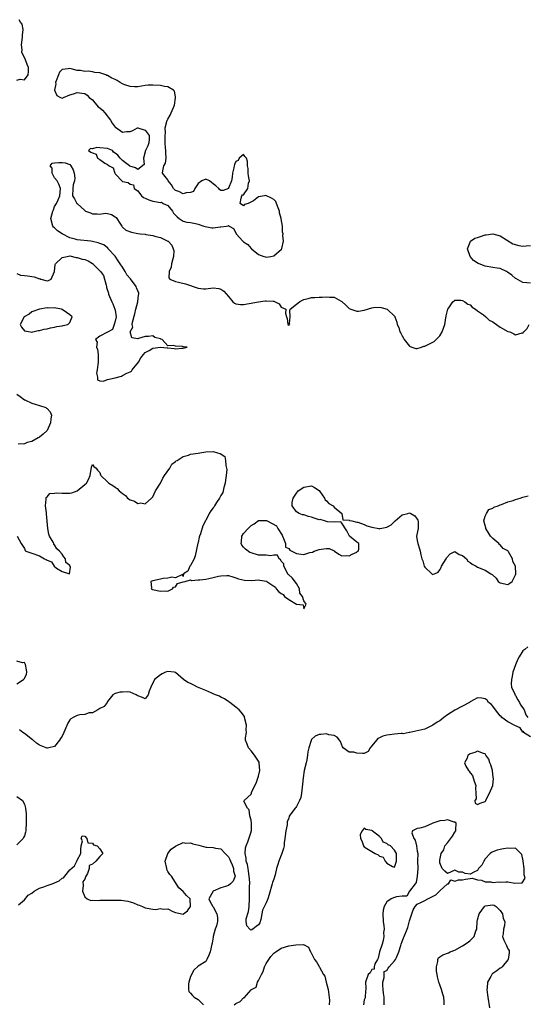
# Model space of a CAD drawing. Units: inches. Extents: x 2676000 to 2679000, y 1539000 to 1542000.
# Drawn here: x 2676174 to 2676308, y 1541297 to 1541558 of the extents above; entities that cross this region are included whole.
import ezdxf

# ---------------------------------------------------------------- set-up
doc = ezdxf.new("R2010")
doc.units = ezdxf.units.IN
doc.header["$MEASUREMENT"] = 0
doc.layers.add('LD26761539_2ft', color=123, linetype='Continuous')

msp = doc.modelspace()

# ---------------------------------------------------------------- linework, layer by layer
at = {"layer": 'LD26761539_2ft'}
for points, elevation in [([(2676173, 1541541.65), (2676173.85, 1541541.85), (2676175, 1541541.68), (2676175.99, 1541543), (2676176.11, 1541543.89), (2676176.1, 1541545), (2676175.77, 1541545.77), (2676175.31, 1541547), (2676174.36, 1541549), (2676174.39, 1541549.61), (2676174.2, 1541551), (2676174.51, 1541553), (2676174.49, 1541553.51), (2676174.71, 1541555), (2676174.4, 1541556.4), (2676174.01, 1541557), (2676173.63, 1541557.63)], 8524), ([(2676173, 1541490.43), (2676174.01, 1541490.01), (2676175, 1541489.93), (2676175.81, 1541489.81), (2676177.62, 1541489.62), (2676179, 1541489.1), (2676179.13, 1541489.13), (2676179.39, 1541489), (2676181, 1541488.53), (2676181.39, 1541488.61), (2676182.12, 1541489), (2676183, 1541491), (2676183.19, 1541492.81), (2676183.24, 1541493), (2676185, 1541494.7), (2676186.36, 1541495), (2676187, 1541495.13), (2676188.73, 1541494.73), (2676189, 1541494.74), (2676190.29, 1541494.29), (2676191, 1541494.13), (2676191.86, 1541493.86), (2676193, 1541493.1), (2676193.09, 1541493.09), (2676193.12, 1541493), (2676195, 1541491.19), (2676195.15, 1541491), (2676195.91, 1541489.91), (2676196.64, 1541487.36), (2676196.72, 1541487), (2676196.73, 1541486.73), (2676197.25, 1541485.25), (2676197.31, 1541485), (2676198.13, 1541483), (2676198.41, 1541482.41), (2676198.97, 1541481), (2676199, 1541480.75), (2676199.32, 1541479), (2676199, 1541477.85), (2676198.8, 1541477), (2676198.31, 1541475.69), (2676197, 1541474.91), (2676195, 1541473.85), (2676193.86, 1541473), (2676194.27, 1541472.27), (2676194.09, 1541471), (2676194.37, 1541470.37), (2676194.55, 1541469), (2676194.57, 1541467), (2676194.42, 1541466.42), (2676194.31, 1541465), (2676194.09, 1541464.09), (2676194.37, 1541463), (2676194.37, 1541462.37), (2676195, 1541462.04), (2676195.98, 1541461.98), (2676197, 1541462.39), (2676199, 1541462.9), (2676200.69, 1541463.31), (2676201, 1541463.44), (2676202.1, 1541464.1), (2676203, 1541464.48), (2676203.33, 1541464.67), (2676203.57, 1541465), (2676205.21, 1541467), (2676205.86, 1541468.14), (2676206.58, 1541469), (2676207, 1541469.53), (2676208.08, 1541470.08), (2676209, 1541470.71), (2676211, 1541470.97), (2676212.82, 1541470.82), (2676213, 1541470.76), (2676214.64, 1541470.64), (2676215, 1541470.54), (2676216.71, 1541470.71), (2676217, 1541470.7), (2676218.09, 1541471), (2676217.1, 1541471.1), (2676216.87, 1541471.13), (2676215, 1541471.23), (2676214.57, 1541471.43), (2676213, 1541471.29), (2676211.46, 1541473), (2676211.11, 1541473.11), (2676211, 1541473.21), (2676209.54, 1541473.54), (2676209, 1541473.98), (2676207.84, 1541473.84), (2676207, 1541473.79), (2676205.23, 1541473.23), (2676205, 1541473.22), (2676203.41, 1541473.41), (2676203.01, 1541475), (2676203.72, 1541476.28), (2676203.54, 1541477), (2676203.59, 1541477.59), (2676204.24, 1541479.76), (2676204.5, 1541481), (2676205.05, 1541483), (2676205.21, 1541484.79), (2676205.28, 1541485), (2676205.28, 1541485.28), (2676205, 1541485.86), (2676204.71, 1541486.71), (2676204.6, 1541487), (2676203.08, 1541489.08), (2676202.16, 1541490.16), (2676201.72, 1541491), (2676201, 1541492.11), (2676200.36, 1541493), (2676199.85, 1541493.85), (2676199, 1541495.06), (2676197.22, 1541497), (2676197.17, 1541497.17), (2676197, 1541497.22), (2676196.06, 1541498.06), (2676195, 1541498.37), (2676194.54, 1541498.54), (2676193, 1541498.94), (2676192.58, 1541499), (2676189, 1541499.39), (2676188.43, 1541499.57), (2676187, 1541499.92), (2676185, 1541500.94), (2676183.76, 1541501.76), (2676183, 1541502.53), (2676182.75, 1541502.75), (2676182.56, 1541503), (2676181.99, 1541505), (2676182.58, 1541507), (2676182.71, 1541507.29), (2676183, 1541508.17), (2676183.29, 1541508.71), (2676183.54, 1541509), (2676183.97, 1541509.97), (2676184.39, 1541511), (2676184.53, 1541513), (2676184.12, 1541514.12), (2676183.65, 1541515), (2676183, 1541515.82), (2676182.4, 1541517), (2676182.35, 1541518.35), (2676181.86, 1541519), (2676182.38, 1541519.62), (2676183, 1541519.75), (2676184.14, 1541519.86), (2676185, 1541519.81), (2676185.78, 1541519.78), (2676187, 1541519.3), (2676187.34, 1541519), (2676187.94, 1541517.94), (2676188.2, 1541517), (2676188.34, 1541515.66), (2676188.27, 1541515), (2676187.95, 1541513.95), (2676187.85, 1541513), (2676187.76, 1541511), (2676188.26, 1541510.26), (2676188.91, 1541509), (2676189, 1541508.95), (2676191, 1541507.14), (2676191.21, 1541507), (2676192.49, 1541506.49), (2676193, 1541506.23), (2676194.27, 1541506.27), (2676195, 1541506.17), (2676196.4, 1541506.4), (2676197, 1541506.36), (2676198.08, 1541506.08), (2676199, 1541505.5), (2676199.28, 1541505.28), (2676200.44, 1541503.56), (2676200.78, 1541503), (2676200.85, 1541502.85), (2676201, 1541502.75), (2676201.9, 1541501.9), (2676203.38, 1541501.38), (2676205, 1541501.09), (2676205.66, 1541501), (2676207, 1541500.86), (2676207.2, 1541500.8), (2676209, 1541500.51), (2676209.77, 1541500.23), (2676211, 1541499.96), (2676213, 1541499.03), (2676213.04, 1541499), (2676214, 1541498), (2676214.39, 1541497), (2676214.53, 1541496.53), (2676214.46, 1541495), (2676214.34, 1541494.34), (2676213.98, 1541493), (2676213.85, 1541492.15), (2676213.3, 1541491), (2676213.28, 1541489.28), (2676213.52, 1541489), (2676215, 1541488.35), (2676215.84, 1541488.16), (2676217.7, 1541487.7), (2676219, 1541487.28), (2676219.73, 1541487), (2676221, 1541486.57), (2676222.42, 1541486.42), (2676223, 1541486.41), (2676225, 1541486.69), (2676226.5, 1541486.5), (2676227, 1541486.36), (2676227.81, 1541485.81), (2676229, 1541484.35), (2676230.16, 1541483), (2676230.62, 1541482.62), (2676231, 1541482.47), (2676232.26, 1541482.26), (2676233, 1541482.23), (2676234.49, 1541482.49), (2676236.97, 1541482.97), (2676238.79, 1541483.21), (2676239, 1541483.27), (2676240.88, 1541483.12), (2676241, 1541483.15), (2676242.46, 1541482.46), (2676243, 1541481.58), (2676244.24, 1541481), (2676244.13, 1541479.87), (2676244.36, 1541479), (2676244.57, 1541478.57), (2676244.72, 1541477), (2676245, 1541476.83), (2676245.13, 1541476.87), (2676245.24, 1541477), (2676245.21, 1541477.21), (2676245.33, 1541479), (2676245.28, 1541480.72), (2676245.34, 1541481), (2676247, 1541482.32), (2676247.88, 1541483), (2676248.6, 1541483.4), (2676249, 1541483.58), (2676250.15, 1541483.85), (2676251, 1541484.11), (2676251.88, 1541484.12), (2676253, 1541484.23), (2676253.82, 1541484.18), (2676255, 1541484.29), (2676255.82, 1541484.18), (2676257, 1541484.19), (2676258.84, 1541483.16), (2676259, 1541483.09), (2676260.11, 1541482.11), (2676261, 1541481.24), (2676261.46, 1541481), (2676263, 1541480.49), (2676263.47, 1541480.53), (2676265, 1541480.75), (2676267, 1541481.37), (2676267.43, 1541481.43), (2676269, 1541481.54), (2676269.47, 1541481.47), (2676271.07, 1541481), (2676273.06, 1541479.06), (2676273.11, 1541479), (2676273.61, 1541477.61), (2676273.71, 1541477), (2676274.14, 1541476.14), (2676274.44, 1541475), (2676274.66, 1541474.66), (2676275, 1541473.98), (2676275.39, 1541473.39), (2676275.57, 1541473), (2676277, 1541471.2), (2676277.57, 1541471), (2676278.66, 1541470.66), (2676279, 1541470.64), (2676280.11, 1541471), (2676280.76, 1541471.24), (2676281, 1541471.26), (2676283, 1541472.22), (2676283.5, 1541472.5), (2676285, 1541474), (2676285.6, 1541475), (2676286, 1541476), (2676286.27, 1541477), (2676286.7, 1541479.3), (2676287, 1541480.65), (2676287.09, 1541481), (2676287.35, 1541481.35), (2676288.45, 1541483), (2676288.74, 1541483.26), (2676289, 1541483.37), (2676290.59, 1541483.41), (2676291, 1541483.36), (2676291.61, 1541483), (2676292.38, 1541482.38), (2676293, 1541482.14), (2676293.58, 1541481.58), (2676294.41, 1541481), (2676295, 1541480.56), (2676296.51, 1541479.49), (2676297.15, 1541479), (2676298.09, 1541478.09), (2676299, 1541477.69), (2676299.4, 1541477.4), (2676300.03, 1541477), (2676301, 1541476.31), (2676303, 1541475.16), (2676303.52, 1541475), (2676304.54, 1541474.54), (2676305, 1541474.23), (2676306.78, 1541474.78), (2676307, 1541474.69), (2676307.22, 1541475), (2676308.08, 1541475.92), (2676308.67, 1541477)], 8526), ([(2676309, 1541487.88), (2676308.03, 1541487.97), (2676307, 1541488.12), (2676305.13, 1541489.13), (2676305, 1541489.19), (2676304.01, 1541490.01), (2676302.86, 1541490.86), (2676302.62, 1541491), (2676301, 1541491.76), (2676300.14, 1541491.86), (2676299, 1541492.09), (2676297, 1541492.4), (2676295.36, 1541493), (2676295.12, 1541493.12), (2676293.93, 1541493.93), (2676293.03, 1541495), (2676292.33, 1541497), (2676293, 1541498.78), (2676293.11, 1541499), (2676294.22, 1541499.78), (2676295, 1541500.02), (2676295.72, 1541500.28), (2676297, 1541500.69), (2676297.28, 1541500.72), (2676299, 1541500.97), (2676301, 1541500.41), (2676302.6, 1541499.4), (2676304.29, 1541498.29), (2676305.87, 1541497.87), (2676307, 1541497.73), (2676307.8, 1541497.8), (2676309, 1541497.84)], 8526), ([(2676173, 1541458.58), (2676173.93, 1541457.93), (2676175, 1541457.04), (2676175.09, 1541457), (2676177, 1541456.14), (2676177.9, 1541455.9), (2676179, 1541455.58), (2676180.66, 1541455), (2676180.88, 1541454.88), (2676181, 1541454.78), (2676181.84, 1541453.84), (2676182.17, 1541453), (2676181.97, 1541452.03), (2676181.92, 1541451), (2676181, 1541448.93), (2676180, 1541448), (2676179, 1541447.19), (2676178.63, 1541447), (2676177, 1541446.04), (2676175.75, 1541445.75), (2676175, 1541445.42), (2676173.33, 1541445.33)], 8528), ([(2676173.07, 1541421), (2676174.14, 1541419), (2676175, 1541417.68), (2676175.19, 1541417.19), (2676175.4, 1541417), (2676177, 1541416.44), (2676179, 1541415.8), (2676180.33, 1541415), (2676180.81, 1541414.81), (2676181, 1541414.66), (2676182.22, 1541414.22), (2676182.85, 1541413), (2676183.53, 1541412.47), (2676185, 1541411.6), (2676186.99, 1541411.02), (2676187.23, 1541412.77), (2676187.12, 1541413), (2676187.07, 1541413.07), (2676187, 1541413.24), (2676186.02, 1541414.02), (2676185.91, 1541415), (2676185.47, 1541415.47), (2676185, 1541416.22), (2676184.27, 1541417), (2676183.59, 1541417.59), (2676183, 1541418.7), (2676182.8, 1541418.8), (2676182.79, 1541419), (2676182.64, 1541419.36), (2676181.69, 1541421), (2676181.49, 1541421.49), (2676181.18, 1541423), (2676180.84, 1541426.84), (2676180.83, 1541427.17), (2676180.62, 1541429), (2676180.77, 1541430.77), (2676180.75, 1541431), (2676180.77, 1541431.23), (2676181, 1541431.39), (2676181.72, 1541432.28), (2676183, 1541432.34), (2676183.57, 1541432.43), (2676185, 1541432.31), (2676186.36, 1541432.36), (2676187, 1541432.35), (2676187.6, 1541432.4), (2676189.02, 1541432.98), (2676191, 1541434.67), (2676191.42, 1541435), (2676192.01, 1541435.99), (2676192.43, 1541437), (2676192.76, 1541439.24), (2676193, 1541439.93), (2676193.41, 1541439.41), (2676194.04, 1541439), (2676194.39, 1541438.39), (2676195, 1541437.82), (2676195.16, 1541437.16), (2676195.25, 1541437), (2676197, 1541435.32), (2676197.34, 1541435), (2676198.39, 1541434.39), (2676199, 1541433.97), (2676199.61, 1541433.61), (2676200.08, 1541433), (2676201, 1541432.24), (2676201.73, 1541431.73), (2676202.34, 1541431), (2676203, 1541430.55), (2676204.2, 1541430.2), (2676205, 1541429.64), (2676205.8, 1541429.8), (2676207, 1541429.52), (2676208.63, 1541431), (2676209, 1541431.41), (2676209.73, 1541433), (2676211, 1541434.99), (2676211.67, 1541436.33), (2676212.08, 1541437), (2676213.47, 1541439), (2676214.01, 1541439.99), (2676215, 1541440.69), (2676215.14, 1541440.86), (2676215.43, 1541441), (2676217, 1541442.08), (2676218.41, 1541442.41), (2676219, 1541442.67), (2676221, 1541442.95), (2676221.48, 1541443), (2676223, 1541443.26), (2676225, 1541443.33), (2676226.15, 1541443), (2676226.87, 1541442.87), (2676228.05, 1541442.05), (2676228.29, 1541441), (2676228.3, 1541439.7), (2676228.54, 1541439), (2676228.59, 1541438.59), (2676228.43, 1541437), (2676228.23, 1541435.77), (2676228.17, 1541435), (2676227.84, 1541433.84), (2676227.64, 1541433), (2676227.5, 1541432.5), (2676227, 1541431.69), (2676226.63, 1541431), (2676225.87, 1541429.87), (2676225.33, 1541429), (2676225.23, 1541428.77), (2676225, 1541428.45), (2676224.33, 1541427.67), (2676223.88, 1541427), (2676223, 1541425.12), (2676222.92, 1541425), (2676222.27, 1541423.73), (2676221.61, 1541421.61), (2676221.39, 1541421), (2676221.31, 1541420.69), (2676221, 1541419.28), (2676220.92, 1541419.08), (2676220.2, 1541415.8), (2676219.92, 1541415), (2676219, 1541413.21), (2676218.82, 1541413), (2676218.29, 1541411.71), (2676217.1, 1541411), (2676217, 1541410.34), (2676216.82, 1541410.82), (2676215, 1541409.94), (2676214.08, 1541410.08), (2676213, 1541409.88), (2676211.78, 1541409.78), (2676211, 1541409.63), (2676209, 1541409.18), (2676208.51, 1541409), (2676208.67, 1541407.33), (2676208.57, 1541407), (2676208.88, 1541406.89), (2676211, 1541406.43), (2676212.46, 1541406.46), (2676213, 1541406.45), (2676214.26, 1541407), (2676214.52, 1541407.48), (2676215, 1541407.59), (2676215.54, 1541408.46), (2676217, 1541408.86), (2676217.56, 1541409), (2676219, 1541409.42), (2676219.24, 1541409.24), (2676221, 1541409.45), (2676221.42, 1541409.42), (2676223, 1541409.63), (2676223.8, 1541409.8), (2676225, 1541410.02), (2676226.39, 1541410.39), (2676227, 1541410.47), (2676228.6, 1541410.6), (2676229, 1541410.55), (2676230.2, 1541410.2), (2676231, 1541409.94), (2676231.66, 1541409.66), (2676233.31, 1541409.31), (2676235.26, 1541409.26), (2676237, 1541409.39), (2676237.35, 1541409.35), (2676239.07, 1541409.07), (2676239.15, 1541409), (2676241, 1541407.71), (2676241.48, 1541407.48), (2676241.67, 1541407), (2676242.31, 1541406.31), (2676243, 1541405.76), (2676243.53, 1541405.53), (2676243.89, 1541405), (2676245, 1541404.23), (2676247, 1541402.98), (2676248.78, 1541402.78), (2676249, 1541401.7), (2676249.62, 1541403), (2676249, 1541403.9), (2676248.63, 1541405), (2676247.93, 1541405.93), (2676247.81, 1541407), (2676247, 1541408.43), (2676245.9, 1541409.9), (2676245, 1541410.75), (2676244.82, 1541410.82), (2676244.78, 1541411), (2676243.68, 1541413), (2676243.69, 1541413.69), (2676243, 1541414.34), (2676242.78, 1541414.78), (2676242.48, 1541415), (2676241.98, 1541415.98), (2676241, 1541415.93), (2676240.22, 1541415.78), (2676239, 1541415.96), (2676238.09, 1541415.91), (2676237, 1541415.96), (2676235, 1541416.53), (2676234.66, 1541416.66), (2676233.54, 1541417.54), (2676233, 1541418.02), (2676232.56, 1541418.56), (2676232.42, 1541419), (2676232.5, 1541419.5), (2676232.6, 1541421), (2676233, 1541421.65), (2676234.24, 1541423), (2676235, 1541423.79), (2676235.81, 1541424.19), (2676237, 1541425.1), (2676239, 1541425.14), (2676239.1, 1541425.1), (2676239.28, 1541425), (2676241.71, 1541423.71), (2676242.12, 1541423), (2676243.24, 1541421.24), (2676243.31, 1541421), (2676243.64, 1541420.36), (2676244.13, 1541419), (2676244.1, 1541418.1), (2676245, 1541417.7), (2676245.29, 1541417.29), (2676245.85, 1541417), (2676247, 1541416.35), (2676247.69, 1541416.31), (2676249, 1541416.11), (2676250.61, 1541416.61), (2676251.26, 1541416.74), (2676251.74, 1541417), (2676253, 1541417.44), (2676253.55, 1541417.55), (2676255, 1541417.67), (2676255.68, 1541417.68), (2676257, 1541417.07), (2676257.07, 1541417.07), (2676257.13, 1541417), (2676258.22, 1541416.22), (2676259, 1541415.75), (2676260.17, 1541415.83), (2676261, 1541415.73), (2676261.76, 1541416.24), (2676263, 1541416.76), (2676263.13, 1541416.87), (2676263.33, 1541417), (2676263.53, 1541417.53), (2676263.51, 1541419), (2676263, 1541419.36), (2676261.05, 1541421), (2676260.34, 1541422.34), (2676259, 1541424.44), (2676258.77, 1541424.77), (2676257, 1541424.7), (2676255.22, 1541424.78), (2676255, 1541424.85), (2676254.45, 1541425), (2676253.34, 1541425.34), (2676253, 1541425.33), (2676251.75, 1541425.75), (2676251, 1541425.99), (2676250.18, 1541426.18), (2676249, 1541426.61), (2676248.65, 1541426.65), (2676247.72, 1541427), (2676247, 1541427.37), (2676245.87, 1541429), (2676245.88, 1541429.88), (2676246.13, 1541431), (2676247, 1541432.33), (2676247.31, 1541432.69), (2676247.51, 1541433), (2676249, 1541433.96), (2676251, 1541434.28), (2676251.85, 1541433.85), (2676253, 1541433.07), (2676253.25, 1541432.75), (2676254.49, 1541431), (2676254.6, 1541430.6), (2676255, 1541430.35), (2676255.64, 1541429.64), (2676256.78, 1541429), (2676257, 1541428.68), (2676259.03, 1541427), (2676259.27, 1541425.27), (2676261, 1541425.18), (2676261.08, 1541425.08), (2676261.73, 1541425), (2676263, 1541424.7), (2676263.32, 1541424.68), (2676265, 1541424.04), (2676265.69, 1541423.69), (2676267, 1541423.35), (2676268.8, 1541423), (2676268.91, 1541422.91), (2676269.18, 1541423), (2676271, 1541423.34), (2676272.06, 1541423.94), (2676273.14, 1541425), (2676275, 1541426.58), (2676276.49, 1541427), (2676277, 1541427.13), (2676277.31, 1541427), (2676278.38, 1541426.38), (2676279, 1541425.43), (2676279.2, 1541425.2), (2676279.25, 1541425), (2676279.23, 1541423), (2676278.85, 1541421), (2676279, 1541419.8), (2676279.15, 1541419), (2676279.63, 1541417.63), (2676279.82, 1541417), (2676279.98, 1541416.02), (2676280.21, 1541415), (2676280.48, 1541414.48), (2676280.88, 1541413), (2676281, 1541412.81), (2676282.84, 1541411), (2676282.94, 1541410.94), (2676283, 1541410.86), (2676283.54, 1541411), (2676284.53, 1541411.47), (2676285, 1541412.07), (2676285.34, 1541412.66), (2676285.39, 1541413), (2676286.67, 1541415), (2676286.78, 1541415.22), (2676287.72, 1541416.28), (2676289, 1541416.95), (2676290.09, 1541416.09), (2676291, 1541415.88), (2676292.01, 1541415), (2676292.38, 1541414.38), (2676293, 1541414.01), (2676293.54, 1541413.54), (2676294.62, 1541413), (2676295, 1541412.73), (2676297, 1541411.93), (2676298.45, 1541411), (2676298.81, 1541410.81), (2676299.86, 1541409.86), (2676300.43, 1541409), (2676301, 1541408.64), (2676303, 1541408.2), (2676303.49, 1541408.51), (2676304.1, 1541409), (2676305, 1541410.7), (2676305.07, 1541411), (2676305, 1541413.02), (2676304.27, 1541414.27), (2676304.24, 1541415), (2676303.16, 1541416.84), (2676303.05, 1541417), (2676303, 1541417.05), (2676301.73, 1541417.73), (2676301, 1541418.67), (2676300.76, 1541418.76), (2676300.62, 1541419), (2676299, 1541420.34), (2676298.43, 1541421), (2676297.84, 1541421.84), (2676297.16, 1541423), (2676297.16, 1541423.16), (2676297, 1541423.79), (2676296.64, 1541425), (2676297, 1541426.22), (2676297.31, 1541427), (2676297.96, 1541428.04), (2676299, 1541428.41), (2676299.32, 1541428.68), (2676300.45, 1541429), (2676301, 1541429.24), (2676301.33, 1541429.33), (2676303, 1541430.02), (2676304.44, 1541430.44), (2676305, 1541430.67), (2676306.26, 1541431), (2676307, 1541431.32), (2676308.33, 1541431.67)], 8528), ([(2676308.31, 1541391.69), (2676307.48, 1541391), (2676307, 1541390.65), (2676305.99, 1541389), (2676305.63, 1541388.38), (2676305, 1541386.9), (2676304.33, 1541385), (2676304.14, 1541383.86), (2676303.93, 1541383), (2676303.87, 1541381.87), (2676303.98, 1541381), (2676304.83, 1541379.17), (2676304.91, 1541378.91), (2676305, 1541378.83), (2676305.66, 1541377.66), (2676306.11, 1541377), (2676306.36, 1541376.36), (2676307, 1541375.59), (2676307.31, 1541375), (2676307.72, 1541373.72), (2676308.24, 1541373)], 8530), ([(2676173, 1541381.94), (2676174.77, 1541383), (2676174.86, 1541383.14), (2676175, 1541383.32), (2676175.55, 1541384.45), (2676175.63, 1541385), (2676175.6, 1541385.6), (2676175.31, 1541387), (2676175, 1541387.51), (2676174.51, 1541387.49), (2676173, 1541387.87)], 8530), ([(2676309, 1541367.84), (2676307.16, 1541369), (2676307.26, 1541369.26), (2676307, 1541369.11), (2676306.28, 1541370.28), (2676304.84, 1541370.84), (2676303, 1541371.86), (2676301.43, 1541373), (2676301.24, 1541373.24), (2676301, 1541373.39), (2676299.73, 1541375), (2676299, 1541375.99), (2676298.54, 1541376.54), (2676297.87, 1541377), (2676297.54, 1541377.54), (2676297, 1541377.91), (2676296.11, 1541378.11), (2676295, 1541378.23), (2676293, 1541377.14), (2676292.83, 1541377), (2676289, 1541374.92), (2676287, 1541373.66), (2676286.07, 1541373), (2676285, 1541372.12), (2676284.27, 1541371.73), (2676283.15, 1541371), (2676283, 1541370.85), (2676281, 1541369.91), (2676277.06, 1541369.06), (2676276.84, 1541369), (2676275.3, 1541368.7), (2676275, 1541368.76), (2676274.78, 1541368.78), (2676273, 1541368.57), (2676271.62, 1541368.38), (2676271, 1541368.32), (2676269.93, 1541368.07), (2676269, 1541367.6), (2676268.58, 1541367.42), (2676268.22, 1541367), (2676267, 1541365.48), (2676266.52, 1541365), (2676266, 1541364), (2676265, 1541363.49), (2676264.55, 1541363.45), (2676263, 1541363.52), (2676262.19, 1541363.81), (2676261, 1541363.83), (2676259.4, 1541365), (2676259.19, 1541365.19), (2676258.65, 1541366.65), (2676258.45, 1541367), (2676257.81, 1541367.82), (2676257, 1541368.22), (2676255.59, 1541368.41), (2676255, 1541368.65), (2676253.48, 1541368.52), (2676253, 1541368.51), (2676251.96, 1541368.05), (2676251, 1541367.14), (2676250.91, 1541367), (2676250.9, 1541366.9), (2676250.27, 1541365), (2676250.07, 1541363.93), (2676249.99, 1541363), (2676249.76, 1541361.76), (2676249.6, 1541361), (2676249.11, 1541359), (2676248.79, 1541357), (2676248.67, 1541355.33), (2676248.52, 1541354.52), (2676248.37, 1541353), (2676248.19, 1541351.81), (2676247.87, 1541351), (2676247, 1541349.45), (2676246.83, 1541349.17), (2676246.65, 1541349), (2676245.82, 1541347.82), (2676245.12, 1541346.88), (2676245, 1541346.37), (2676244.59, 1541345.41), (2676244.61, 1541345), (2676244.59, 1541344.59), (2676244.24, 1541343), (2676243.99, 1541341), (2676243.8, 1541339.8), (2676243.77, 1541339), (2676243.64, 1541338.36), (2676243.17, 1541337), (2676243, 1541336.56), (2676242.34, 1541335), (2676242.13, 1541334.13), (2676241.79, 1541333), (2676241.37, 1541331.37), (2676241, 1541330.2), (2676240.7, 1541329.3), (2676240.63, 1541329), (2676239.84, 1541326.16), (2676239.43, 1541325), (2676239, 1541323.93), (2676238.02, 1541321.98), (2676237.9, 1541321), (2676237.57, 1541319.57), (2676237.31, 1541318.69), (2676237, 1541318.09), (2676236.33, 1541317.68), (2676235.49, 1541317), (2676235, 1541316.75), (2676234.84, 1541316.84), (2676234.66, 1541317), (2676233.89, 1541317.89), (2676233.68, 1541319), (2676233.7, 1541319.7), (2676234.32, 1541321.68), (2676234.53, 1541323), (2676234.63, 1541325), (2676234.56, 1541326.56), (2676234.62, 1541327), (2676234.56, 1541328.56), (2676234.65, 1541329), (2676234.66, 1541329.34), (2676234.54, 1541331), (2676234.37, 1541332.37), (2676234.21, 1541333), (2676234.09, 1541334.09), (2676233.73, 1541335), (2676233.74, 1541335.74), (2676233.43, 1541337), (2676233.53, 1541338.47), (2676233.68, 1541339), (2676234.13, 1541340.13), (2676235, 1541342.73), (2676235.08, 1541342.92), (2676235.09, 1541343), (2676235.14, 1541345), (2676235, 1541345.79), (2676234.7, 1541347), (2676234.53, 1541348.53), (2676234.1, 1541349), (2676233.12, 1541350.88), (2676233.19, 1541351), (2676235, 1541352.74), (2676235.11, 1541353), (2676235.16, 1541353.16), (2676235.99, 1541355), (2676236.39, 1541355.61), (2676237, 1541357.43), (2676237.33, 1541359), (2676237.2, 1541361), (2676237.15, 1541361.15), (2676237, 1541361.42), (2676235.93, 1541363), (2676235, 1541364.16), (2676234.3, 1541365), (2676233.94, 1541365.94), (2676233.57, 1541367), (2676233.58, 1541367.58), (2676233.79, 1541369), (2676233.75, 1541369.75), (2676233.83, 1541371), (2676233.39, 1541372.61), (2676233.24, 1541373.24), (2676232.38, 1541374.37), (2676231.86, 1541375), (2676231, 1541375.75), (2676229.4, 1541377), (2676229.17, 1541377.17), (2676227.96, 1541377.96), (2676227, 1541378.38), (2676226.63, 1541378.63), (2676225.63, 1541379), (2676225, 1541379.28), (2676224.59, 1541379.41), (2676223, 1541380.16), (2676220.85, 1541381), (2676219.67, 1541381.67), (2676219, 1541381.99), (2676218.26, 1541382.26), (2676217.17, 1541383), (2676215, 1541384.92), (2676214.65, 1541385), (2676213, 1541385.16), (2676212.36, 1541385), (2676211.49, 1541384.51), (2676211, 1541384.3), (2676209.41, 1541383), (2676208.49, 1541381), (2676208.07, 1541379.93), (2676207.78, 1541379), (2676207, 1541377.93), (2676206.31, 1541378.31), (2676205, 1541378.76), (2676204.84, 1541378.84), (2676204.59, 1541379), (2676203, 1541379.71), (2676202.26, 1541379.74), (2676201, 1541379.73), (2676200.35, 1541379.65), (2676199, 1541379.3), (2676198.43, 1541379), (2676197, 1541377.18), (2676196.92, 1541377), (2676196.09, 1541375.91), (2676195, 1541375.39), (2676194.47, 1541375), (2676193, 1541374.22), (2676192.18, 1541374.18), (2676191, 1541373.74), (2676189.67, 1541373.67), (2676189, 1541373.5), (2676187.9, 1541373), (2676187.34, 1541372.66), (2676187, 1541372.33), (2676186.48, 1541371.52), (2676185.45, 1541369), (2676185, 1541368.06), (2676184.61, 1541367.39), (2676184.29, 1541367), (2676183, 1541365.33), (2676181.47, 1541365), (2676181.13, 1541364.87), (2676181, 1541364.86), (2676180.74, 1541365), (2676179.46, 1541365.46), (2676179, 1541365.7), (2676178.23, 1541366.23), (2676177.3, 1541367), (2676177.12, 1541367.12), (2676175, 1541368.77), (2676174.62, 1541369), (2676173.73, 1541369.73)], 8530), ([(2676173, 1541352.07), (2676174.5, 1541351), (2676175, 1541350.02), (2676175.3, 1541349), (2676175.48, 1541347.48), (2676175.52, 1541345), (2676175.36, 1541343.36), (2676175.35, 1541343), (2676175.32, 1541342.68), (2676175, 1541341.72), (2676174.8, 1541341.2), (2676174.64, 1541341), (2676173, 1541339.29)], 8532), ([(2676270.24, 1541297), (2676270.21, 1541299), (2676270.06, 1541300.06), (2676269.95, 1541301), (2676269.9, 1541302.1), (2676269.89, 1541303), (2676270.22, 1541304.22), (2676270.24, 1541305.76), (2676271, 1541306.07), (2676271.31, 1541306.69), (2676271.55, 1541307), (2676273, 1541308.62), (2676273.27, 1541309), (2676273.51, 1541309.51), (2676274.15, 1541311), (2676274.69, 1541312.69), (2676274.73, 1541313), (2676275, 1541313.72), (2676275.33, 1541314.67), (2676275.52, 1541315), (2676276.37, 1541317), (2676276.55, 1541317.45), (2676277, 1541319.21), (2676277.89, 1541322.11), (2676278.48, 1541323), (2676279, 1541323.58), (2676280.17, 1541324.17), (2676281, 1541324.61), (2676281.82, 1541325), (2676283.93, 1541326.07), (2676284.92, 1541327), (2676285, 1541327.12), (2676287, 1541328.94), (2676287.24, 1541329), (2676287.93, 1541330.07), (2676289, 1541329.69), (2676289.97, 1541330.03), (2676291, 1541330.03), (2676291.75, 1541330.25), (2676293, 1541330.4), (2676293.55, 1541330.45), (2676295, 1541330.07), (2676296.05, 1541329.95), (2676297, 1541329.52), (2676298.53, 1541329.47), (2676299, 1541329.33), (2676300.5, 1541329.5), (2676301, 1541329.45), (2676302.5, 1541329.5), (2676303, 1541329.47), (2676304.81, 1541329.19), (2676306.76, 1541329.24), (2676307.55, 1541330.45), (2676307.35, 1541331.35), (2676307.31, 1541333), (2676307.05, 1541334.95), (2676307.06, 1541335.06), (2676306.71, 1541336.71), (2676305, 1541338.42), (2676303.71, 1541338.29), (2676303, 1541338.43), (2676301.8, 1541338.2), (2676301, 1541338.1), (2676300.13, 1541337.87), (2676299, 1541337.47), (2676298.7, 1541337.3), (2676298.34, 1541337), (2676297, 1541335.55), (2676296.6, 1541335), (2676296.11, 1541333.89), (2676295.25, 1541333), (2676295, 1541332.52), (2676294.15, 1541332.15), (2676293, 1541331.54), (2676291.68, 1541331.68), (2676291, 1541332.03), (2676290.02, 1541332.03), (2676289, 1541332.56), (2676287, 1541331.73), (2676286.3, 1541332.3), (2676285.6, 1541333), (2676285, 1541334.56), (2676284.97, 1541335), (2676285, 1541335.24), (2676285.31, 1541337), (2676286.03, 1541337.97), (2676286.28, 1541339), (2676287, 1541339.82), (2676288.38, 1541341.62), (2676289, 1541342.65), (2676289.19, 1541343), (2676289.24, 1541343.24), (2676289.33, 1541345), (2676289, 1541345.29), (2676288.74, 1541345.26), (2676287, 1541345.91), (2676286.27, 1541345.73), (2676285, 1541345.66), (2676284.5, 1541345.5), (2676283.16, 1541345), (2676283, 1541344.91), (2676281, 1541344.1), (2676279.72, 1541343.72), (2676279, 1541343.66), (2676277.76, 1541343), (2676277.54, 1541342.46), (2676278.11, 1541341), (2676278.49, 1541340.49), (2676278.81, 1541339), (2676279, 1541337.62), (2676279.14, 1541337), (2676279.05, 1541335.05), (2676279.12, 1541333), (2676278.99, 1541331), (2676278.69, 1541329.31), (2676278.49, 1541329), (2676277, 1541327), (2676276.27, 1541325.73), (2676275, 1541325.73), (2676273.5, 1541325.5), (2676273, 1541325.34), (2676272.7, 1541325.3), (2676272.1, 1541325), (2676271, 1541324.21), (2676270.25, 1541323), (2676270, 1541322), (2676269.88, 1541321), (2676270.03, 1541319), (2676270.16, 1541317.84), (2676270.21, 1541317), (2676270.11, 1541316.11), (2676270.12, 1541315), (2676269.99, 1541314.01), (2676269.69, 1541313), (2676269, 1541310.98), (2676268.67, 1541309.33), (2676268.49, 1541309), (2676267.77, 1541307.77), (2676267.6, 1541307), (2676267.61, 1541306.39), (2676267, 1541306.27), (2676266.53, 1541305.47), (2676266.02, 1541305), (2676265.32, 1541303), (2676265.41, 1541301.41), (2676265.23, 1541299.23), (2676265.18, 1541298.82), (2676265, 1541298.31), (2676264.76, 1541297)], 8530), ([(2676173.44, 1541323.44), (2676175, 1541324.78), (2676176, 1541326), (2676177, 1541326.54), (2676177.56, 1541327), (2676179, 1541327.83), (2676180.16, 1541328.16), (2676181, 1541328.55), (2676182.4, 1541329), (2676183, 1541329.23), (2676184.21, 1541329.79), (2676185, 1541330.47), (2676185.4, 1541330.6), (2676185.68, 1541331), (2676187, 1541332.66), (2676188.23, 1541333.77), (2676188.9, 1541335), (2676189, 1541335.26), (2676189.94, 1541337), (2676189.92, 1541338.08), (2676190, 1541339), (2676190.35, 1541340.35), (2676190.07, 1541341), (2676190.33, 1541341.67), (2676191, 1541341.59), (2676191.51, 1541341), (2676191.83, 1541339.83), (2676193, 1541339.7), (2676193.34, 1541339.34), (2676194.29, 1541339), (2676195, 1541338.2), (2676195.79, 1541337), (2676195, 1541336.19), (2676193.89, 1541335), (2676193, 1541334.2), (2676192.15, 1541333.85), (2676192.15, 1541333), (2676191.69, 1541331.69), (2676191.18, 1541330.82), (2676191, 1541330.23), (2676190.51, 1541329.49), (2676190.56, 1541328.56), (2676190.37, 1541327), (2676191, 1541325.57), (2676191.6, 1541325), (2676192.59, 1541324.59), (2676193, 1541324.63), (2676194.55, 1541324.55), (2676195, 1541324.62), (2676196.62, 1541324.62), (2676198.65, 1541324.65), (2676199, 1541324.63), (2676200.62, 1541324.62), (2676202.37, 1541324.37), (2676203, 1541324.18), (2676203.93, 1541323.93), (2676205, 1541323.44), (2676205.37, 1541323.37), (2676206.26, 1541323), (2676207, 1541322.67), (2676207.48, 1541322.52), (2676209, 1541322.31), (2676209.79, 1541322.21), (2676211, 1541322.42), (2676211.71, 1541322.29), (2676213, 1541322.33), (2676214.32, 1541321.68), (2676215, 1541321.4), (2676217, 1541320.91), (2676217.15, 1541321), (2676218.18, 1541321.82), (2676218.99, 1541323), (2676218.87, 1541325), (2676217.91, 1541325.91), (2676217, 1541326.96), (2676215.88, 1541327.88), (2676213.91, 1541331), (2676213.48, 1541331.48), (2676213, 1541332.21), (2676212.75, 1541332.75), (2676212.68, 1541333), (2676212.31, 1541335), (2676213, 1541337), (2676213.89, 1541338.11), (2676215.02, 1541338.98), (2676217, 1541339.87), (2676217.7, 1541339.7), (2676219, 1541339.8), (2676219.57, 1541339.57), (2676221.18, 1541339.18), (2676223, 1541338.7), (2676223.33, 1541338.67), (2676225, 1541338.59), (2676225.56, 1541338.44), (2676227, 1541338.21), (2676228.2, 1541337), (2676229, 1541336.12), (2676229.4, 1541335.4), (2676229.54, 1541335), (2676229.98, 1541334.03), (2676230.39, 1541333), (2676230.37, 1541332.37), (2676230.77, 1541331), (2676230.28, 1541329.72), (2676229.55, 1541329), (2676229, 1541328.52), (2676228.23, 1541328.23), (2676227, 1541327.88), (2676224.94, 1541327), (2676223.87, 1541325), (2676224.2, 1541324.2), (2676224.9, 1541323), (2676225, 1541322.87), (2676225.97, 1541321), (2676226.1, 1541320.1), (2676226.11, 1541319), (2676225.83, 1541317.83), (2676225.54, 1541317), (2676225.02, 1541315), (2676225, 1541314.85), (2676224.69, 1541313.31), (2676224.64, 1541313), (2676224.19, 1541311), (2676223.87, 1541310.13), (2676223.33, 1541309), (2676223, 1541308.46), (2676221, 1541307.19), (2676219.89, 1541306.11), (2676219, 1541304.48), (2676218.56, 1541303), (2676218.48, 1541302.48), (2676218.43, 1541301), (2676218.51, 1541300.51), (2676219, 1541300.04), (2676219.47, 1541299.47), (2676219.96, 1541299), (2676221, 1541298.39), (2676222.44, 1541297)], 8532), ([(2676286.11, 1541297), (2676286.15, 1541297.85), (2676286.09, 1541299), (2676285.79, 1541299.79), (2676285.45, 1541301), (2676285, 1541302.27), (2676284.72, 1541303), (2676284.39, 1541304.39), (2676284.27, 1541305), (2676284.1, 1541305.9), (2676284.08, 1541307), (2676284.47, 1541308.47), (2676284.45, 1541309), (2676284.64, 1541309.36), (2676285, 1541309.64), (2676285.8, 1541310.2), (2676287.24, 1541310.76), (2676287.73, 1541311), (2676289, 1541311.43), (2676291, 1541312.53), (2676292.47, 1541313.53), (2676293, 1541314), (2676294.04, 1541315), (2676294.54, 1541316.54), (2676294.74, 1541317), (2676294.91, 1541319), (2676295, 1541319.44), (2676295.41, 1541321), (2676296.8, 1541323), (2676297, 1541323.15), (2676299, 1541323.42), (2676299.35, 1541323.35), (2676299.94, 1541323), (2676301, 1541321.94), (2676301.61, 1541321), (2676301.79, 1541319.79), (2676302.17, 1541319), (2676302.09, 1541317.91), (2676301.81, 1541317), (2676301.72, 1541315.72), (2676301.6, 1541315), (2676301.96, 1541314.04), (2676302.45, 1541313), (2676302.64, 1541312.64), (2676303, 1541311.79), (2676303.31, 1541311.31), (2676303.35, 1541311), (2676303.3, 1541310.7), (2676303.1, 1541309), (2676303, 1541308.85), (2676301.46, 1541307), (2676301.24, 1541306.76), (2676301, 1541306.65), (2676300.07, 1541305.93), (2676299, 1541305.24), (2676298.86, 1541305.14), (2676298.75, 1541305), (2676298.46, 1541304.46), (2676297.59, 1541303), (2676297.49, 1541301.49), (2676297.43, 1541301), (2676297.63, 1541299.63), (2676297.69, 1541299), (2676298.16, 1541296.16)], 8532), ([(2676230.58, 1541297), (2676231, 1541297.27), (2676232.13, 1541297.87), (2676233, 1541298.8), (2676233.16, 1541298.84), (2676235, 1541300.91), (2676235.11, 1541301), (2676236.37, 1541301.63), (2676236.75, 1541303), (2676237, 1541303.42), (2676237.78, 1541305), (2676238.25, 1541305.75), (2676238.6, 1541307), (2676239, 1541307.87), (2676239.71, 1541309), (2676240.29, 1541309.71), (2676241, 1541310.6), (2676241.53, 1541311), (2676243, 1541311.95), (2676245, 1541312.55), (2676246.85, 1541312.85), (2676248.93, 1541312.93), (2676250.22, 1541312.22), (2676250.74, 1541311), (2676250.88, 1541310.88), (2676251.8, 1541309), (2676252.38, 1541308.38), (2676253, 1541307.1), (2676253.04, 1541307.04), (2676253.1, 1541306.9), (2676254.21, 1541305), (2676254.53, 1541304.53), (2676254.93, 1541303), (2676255.43, 1541301), (2676255.59, 1541299.59), (2676255.78, 1541298.22), (2676255.67, 1541297)], 8532)]:
    msp.add_lwpolyline(points, dxfattribs=dict(at, elevation=elevation))
for points, elevation in [([(2676211.62, 1541517.62), (2676211.96, 1541519), (2676212.32, 1541519.68), (2676212.57, 1541521), (2676212.47, 1541522.47), (2676212.48, 1541523), (2676212.4, 1541523.6), (2676212.26, 1541525), (2676212.29, 1541526.29), (2676212.29, 1541527), (2676212.33, 1541527.67), (2676212.28, 1541529), (2676212.77, 1541531), (2676212.86, 1541531.14), (2676213, 1541531.28), (2676213.64, 1541532.36), (2676213.85, 1541533), (2676214.76, 1541535), (2676215.02, 1541536.98), (2676215.05, 1541537.05), (2676215, 1541537.2), (2676214.71, 1541538.71), (2676214.45, 1541539), (2676213, 1541539.87), (2676212.07, 1541539.93), (2676211, 1541540.2), (2676209, 1541540.31), (2676207.74, 1541540.26), (2676207, 1541540.19), (2676205, 1541539.9), (2676204.12, 1541539.88), (2676203, 1541539.97), (2676201.58, 1541540.42), (2676201, 1541540.66), (2676200.37, 1541541), (2676199.56, 1541541.56), (2676199, 1541541.79), (2676198.19, 1541542.19), (2676197, 1541542.85), (2676196.86, 1541542.86), (2676196.58, 1541543), (2676195, 1541543.56), (2676193.65, 1541543.65), (2676193, 1541543.82), (2676192.01, 1541543.99), (2676191, 1541543.92), (2676189.85, 1541544.15), (2676189, 1541544.22), (2676187.39, 1541544.61), (2676187, 1541544.69), (2676186.59, 1541544.59), (2676185, 1541544.46), (2676184.3, 1541543.7), (2676184, 1541543), (2676183.41, 1541541.41), (2676183.27, 1541541), (2676183.33, 1541540.67), (2676182.99, 1541538.99), (2676183.56, 1541537.56), (2676184.57, 1541537), (2676185, 1541536.82), (2676185.37, 1541537), (2676187, 1541537.7), (2676187.99, 1541537.99), (2676189, 1541538.34), (2676190.22, 1541538.22), (2676191, 1541538.07), (2676191.62, 1541537.62), (2676192.15, 1541537), (2676193, 1541536.4), (2676193.62, 1541535.62), (2676194.21, 1541535), (2676194.57, 1541534.57), (2676195, 1541534.34), (2676195.67, 1541533.67), (2676196.29, 1541533), (2676197.78, 1541531), (2676198.21, 1541530.21), (2676199, 1541529.22), (2676199.15, 1541529.15), (2676201, 1541527.83), (2676202.05, 1541528.05), (2676203, 1541528.04), (2676203.72, 1541528.28), (2676204.97, 1541529), (2676205.01, 1541529.01), (2676207, 1541528.4), (2676208.02, 1541527), (2676208.02, 1541526.02), (2676207.97, 1541525), (2676207.72, 1541524.28), (2676207.09, 1541523), (2676206.51, 1541521), (2676206.68, 1541519.32), (2676205, 1541517.96), (2676204.39, 1541518.39), (2676202.91, 1541518.91), (2676202.87, 1541519), (2676201.76, 1541519.76), (2676201, 1541520.33), (2676200.38, 1541521), (2676199.74, 1541521.74), (2676199, 1541522.35), (2676198.57, 1541522.57), (2676198.31, 1541523), (2676197, 1541523.54), (2676195, 1541523.74), (2676194.15, 1541523.85), (2676193, 1541523.47), (2676192.49, 1541523.51), (2676192, 1541523), (2676192.61, 1541522.61), (2676193, 1541522.41), (2676194.01, 1541522.01), (2676194.34, 1541521), (2676195, 1541520.66), (2676196.34, 1541519.66), (2676197, 1541519.29), (2676197.43, 1541519), (2676198.47, 1541518.47), (2676198.92, 1541517), (2676199, 1541516.88), (2676201, 1541514.85), (2676202.51, 1541514.51), (2676203, 1541514.09), (2676203.9, 1541513.9), (2676204.11, 1541513), (2676205, 1541512.32), (2676206.05, 1541511), (2676206.57, 1541510.57), (2676207, 1541510.4), (2676207.92, 1541509.92), (2676209, 1541509.64), (2676209.56, 1541509.56), (2676211, 1541509.26), (2676211.31, 1541509.31), (2676211.76, 1541509), (2676213, 1541508.49), (2676214.22, 1541507), (2676214.47, 1541506.47), (2676215, 1541505.87), (2676215.43, 1541505.43), (2676216.01, 1541505), (2676217, 1541504.32), (2676218.02, 1541504.02), (2676219, 1541503.99), (2676220.27, 1541503.73), (2676221, 1541503.54), (2676222.54, 1541503), (2676222.87, 1541502.87), (2676224.59, 1541502.59), (2676225, 1541502.51), (2676226.82, 1541502.82), (2676227, 1541502.79), (2676228.52, 1541503), (2676228.92, 1541503.08), (2676229, 1541503.19), (2676229.19, 1541503), (2676230.36, 1541502.36), (2676231.04, 1541501.04), (2676231.05, 1541501), (2676232.8, 1541499), (2676233, 1541498.82), (2676234.14, 1541498.14), (2676235, 1541497.11), (2676235.09, 1541497.09), (2676235.14, 1541497), (2676237, 1541495.54), (2676238.41, 1541495), (2676238.85, 1541494.85), (2676239, 1541494.83), (2676240.28, 1541495), (2676241, 1541495.14), (2676243.05, 1541496.95), (2676243.12, 1541497.12), (2676243.56, 1541499), (2676243.46, 1541500.55), (2676243.49, 1541501), (2676243.38, 1541501.38), (2676243.34, 1541503), (2676242.97, 1541504.97), (2676242.98, 1541505), (2676242.5, 1541506.5), (2676242.51, 1541507), (2676242.2, 1541507.8), (2676241.77, 1541509), (2676241.53, 1541509.53), (2676241, 1541510.05), (2676240.43, 1541510.43), (2676238.92, 1541511.08), (2676238.61, 1541511), (2676237, 1541510.76), (2676235.68, 1541509.68), (2676234.25, 1541509), (2676233.26, 1541508.74), (2676233, 1541508.36), (2676232.11, 1541509), (2676232.41, 1541510.41), (2676232.59, 1541511), (2676232.71, 1541511.29), (2676233, 1541511.32), (2676234.15, 1541513), (2676234.37, 1541514.37), (2676234.58, 1541515), (2676234.33, 1541516.33), (2676234.27, 1541517), (2676234.23, 1541518.23), (2676234.03, 1541519), (2676234.06, 1541520.06), (2676233.8, 1541521), (2676233.4, 1541521.4), (2676233, 1541521.92), (2676231.86, 1541521), (2676231.61, 1541520.39), (2676231, 1541520.06), (2676230.67, 1541519.33), (2676230.55, 1541519), (2676230.43, 1541518.43), (2676230.08, 1541517), (2676230.01, 1541515.99), (2676229.81, 1541515), (2676229.05, 1541513.05), (2676229.08, 1541512.92), (2676229, 1541512.92), (2676227.61, 1541512.39), (2676227, 1541512.46), (2676226.69, 1541512.69), (2676226.44, 1541513), (2676225.68, 1541513.68), (2676225, 1541514.2), (2676224.53, 1541514.53), (2676223.97, 1541515), (2676223, 1541515.47), (2676221.96, 1541515), (2676221, 1541514.31), (2676220.16, 1541513), (2676219.8, 1541512.2), (2676219, 1541511.9), (2676217.81, 1541511.81), (2676217, 1541511.57), (2676215.86, 1541512.14), (2676215, 1541512.4), (2676214.5, 1541513), (2676213.91, 1541513.91), (2676213.09, 1541515), (2676213, 1541515.23), (2676211.53, 1541517)], 8526), ([(2676181, 1541475.81), (2676181.89, 1541476.11), (2676183, 1541476.24), (2676183.59, 1541476.41), (2676185, 1541476.66), (2676185.3, 1541476.7), (2676186.5, 1541477), (2676187, 1541477.53), (2676187.64, 1541479), (2676187, 1541479.57), (2676186.15, 1541480.15), (2676185, 1541480.96), (2676184.86, 1541481), (2676183.3, 1541481.3), (2676183, 1541481.4), (2676181.32, 1541481.32), (2676181, 1541481.35), (2676179, 1541481.01), (2676177, 1541480.29), (2676176.26, 1541479.74), (2676174.95, 1541479), (2676173.93, 1541477), (2676174.26, 1541476.26), (2676175, 1541475.34), (2676176.63, 1541475), (2676176.97, 1541474.97), (2676177.2, 1541475), (2676178.62, 1541475.38), (2676179, 1541475.36), (2676180.24, 1541475.76)], 8526), ([(2676299.15, 1541357), (2676299.13, 1541357.13), (2676298.97, 1541359), (2676298.46, 1541360.46), (2676298.25, 1541361), (2676297.94, 1541361.94), (2676297.19, 1541363), (2676297, 1541363.35), (2676296.57, 1541363.43), (2676295, 1541364.05), (2676294.24, 1541363.76), (2676293, 1541363.37), (2676292.76, 1541363.24), (2676292.42, 1541363), (2676292.23, 1541362.23), (2676291.56, 1541361), (2676291.91, 1541360.09), (2676292.55, 1541359), (2676292.75, 1541358.75), (2676293, 1541358.33), (2676293.61, 1541357.61), (2676294.11, 1541356.11), (2676294.53, 1541355), (2676294.42, 1541354.42), (2676294.55, 1541353), (2676294.57, 1541351.43), (2676294.26, 1541351), (2676294.34, 1541350.34), (2676295, 1541349.96), (2676295.7, 1541350.3), (2676297, 1541350.78), (2676297.11, 1541350.89), (2676297.14, 1541351), (2676297.26, 1541351.26), (2676298.11, 1541353), (2676298.99, 1541355.01), (2676299.19, 1541356.81)], 8530), ([(2676265.68, 1541338.32), (2676267.83, 1541337), (2676268.64, 1541336.64), (2676269, 1541336.28), (2676269.99, 1541335.99), (2676270.53, 1541335), (2676271, 1541334.46), (2676272.44, 1541333.56), (2676273, 1541333.42), (2676273.5, 1541335), (2676273.49, 1541335.49), (2676273.55, 1541337), (2676273, 1541337.92), (2676271.97, 1541339), (2676271.33, 1541339.33), (2676271, 1541339.67), (2676270.03, 1541340.03), (2676269.55, 1541341), (2676269, 1541341.48), (2676267.04, 1541343.04), (2676267, 1541343.08), (2676265.38, 1541343.38), (2676265, 1541343.7), (2676264.39, 1541343), (2676263.94, 1541342.06), (2676264, 1541341), (2676264.34, 1541340.34), (2676264.8, 1541339), (2676265, 1541338.79)], 8532)]:
    msp.add_lwpolyline(points, close=True, dxfattribs=dict(at, elevation=elevation))

doc.saveas('drawing.dxf')
